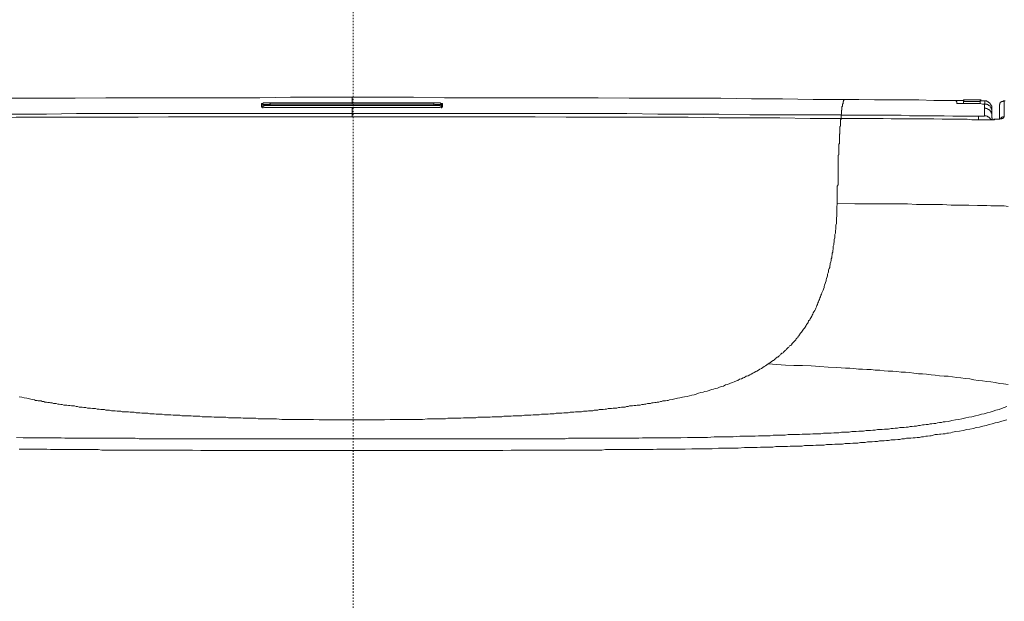
# Model space of a CAD drawing. Units: inches. Extents: x -773 to 2254, y -190 to 1543.
# Drawn here: x 1751 to 1983, y 795 to 931 of the extents above; entities that cross this region are included whole.
import ezdxf

# ---------------------------------------------------------------- set-up
doc = ezdxf.new("R2010")
doc.units = ezdxf.units.IN
doc.header["$MEASUREMENT"] = 0
doc.linetypes.add('AI-Linetype-1', pattern=[0.705556, 0.352778, -0.352778])
doc.layers.add('图层 1', color=7, linetype='Continuous')

msp = doc.modelspace()

# ---------------------------------------------------------------- linework, layer by layer
at = {"layer": '图层 1', "color": 7, "linetype": 'AI-Linetype-1', "lineweight": 5}
msp.add_lwpolyline([(1829.68, 387.45), (1829.68, 1093.65)], dxfattribs=at)
at = {"layer": '图层 1', "color": 7, "lineweight": 9}
for points in [[(1829.45, 913.09), (1822.23, 913.09), (1814.99, 913.09), (1807.76, 912.97), (1800.54, 912.97), (1793.31, 912.97), (1786.07, 912.97), (1778.87, 912.97), (1771.65, 912.97), (1764.41, 912.85), (1757.17, 912.85), (1749.95, 912.85), (1742.73, 912.85), (1735.49, 912.72), (1728.27, 912.72), (1721.04, 912.59), (1713.84, 912.59)], [(1829.45, 913.09), (1829.45, 912.97), (1829.45, 912.85), (1829.45, 912.72), (1829.45, 912.59), (1829.45, 912.48), (1829.45, 912.35), (1829.45, 912.25), (1829.45, 912.12), (1829.45, 911.98), (1829.45, 911.89), (1829.45, 911.76)], [(1944.94, 912.59), (1937.72, 912.59), (1930.47, 912.72), (1923.25, 912.72), (1916.03, 912.85), (1908.83, 912.85), (1901.69, 912.85), (1894.48, 912.85), (1887.24, 912.97), (1880.03, 912.97), (1872.81, 912.97), (1865.58, 912.97), (1858.34, 912.97), (1851.13, 912.97), (1843.9, 913.09), (1836.67, 913.09), (1829.45, 913.09)], [(1808.14, 911.63), (1808.26, 911.63), (1808.37, 911.63), (1808.5, 911.63), (1808.59, 911.63), (1808.59, 911.76), (1808.73, 911.76), (1808.86, 911.76), (1808.97, 911.76), (1809.09, 911.76), (1809.2, 911.76), (1809.35, 911.76), (1809.46, 911.76), (1809.58, 911.76), (1809.69, 911.76), (1809.83, 911.76), (1809.94, 911.76), (1810.03, 911.76), (1810.18, 911.76)], [(1808.5, 911.27), (1808.5, 911.4), (1808.37, 911.5), (1808.37, 911.63), (1808.26, 911.63), (1808.14, 911.63)], [(1808.14, 910.91), (1808.14, 911.05), (1808.14, 911.17), (1808.14, 911.27), (1808.14, 911.4), (1808.14, 911.5), (1808.14, 911.63)], [(1808.37, 910.8), (1808.26, 910.8), (1808.26, 910.91), (1808.14, 910.91)], [(1810.18, 910.68), (1810.03, 910.68), (1809.94, 910.68), (1809.83, 910.68), (1809.69, 910.68), (1809.58, 910.68), (1809.46, 910.68), (1809.35, 910.68), (1809.2, 910.68), (1809.09, 910.68), (1808.97, 910.68), (1808.86, 910.68), (1808.86, 910.8), (1808.73, 910.8), (1808.59, 910.8), (1808.5, 910.8), (1808.37, 910.8), (1808.26, 910.8), (1808.14, 910.8), (1808.14, 910.91)], [(1810.18, 910.68), (1810.03, 910.68), (1809.94, 910.68), (1809.83, 910.68), (1809.69, 910.68), (1809.58, 910.68), (1809.46, 910.68), (1809.35, 910.68), (1809.2, 910.68), (1809.09, 910.68), (1808.97, 910.68), (1808.86, 910.68), (1808.86, 910.8), (1808.73, 910.8), (1808.59, 910.8), (1808.5, 910.8), (1808.37, 910.8)], [(1810.18, 911.5), (1810.03, 911.5), (1810.03, 911.4), (1809.94, 911.4), (1809.83, 911.4), (1809.69, 911.4), (1809.58, 911.4), (1809.46, 911.4), (1809.35, 911.4), (1809.2, 911.4), (1809.09, 911.4), (1808.97, 911.4), (1808.86, 911.4), (1808.73, 911.4), (1808.59, 911.4), (1808.5, 911.4), (1808.5, 911.27)], [(1808.5, 911.27), (1808.5, 911.17), (1808.5, 911.05), (1808.5, 910.91), (1808.5, 910.8), (1808.5, 910.68), (1808.5, 910.55)], [(1810.18, 911.17), (1810.03, 911.17), (1809.94, 911.17), (1809.83, 911.17), (1809.69, 911.17), (1809.58, 911.17), (1809.46, 911.17), (1809.35, 911.17), (1809.2, 911.17), (1809.09, 911.17), (1808.97, 911.17), (1808.86, 911.17), (1808.73, 911.17), (1808.73, 911.05), (1808.59, 911.05), (1808.5, 911.05)], [(1810.18, 911.5), (1810.18, 911.76)], [(1810.18, 911.76), (1814.99, 911.76), (1819.8, 911.76), (1824.62, 911.76), (1829.45, 911.76)], [(1810.18, 911.5), (1810.18, 911.17)], [(1829.45, 911.5), (1824.62, 911.5), (1819.8, 911.5), (1814.99, 911.5), (1810.18, 911.5)], [(1810.18, 911.17), (1848.6, 911.17)], [(1829.45, 911.5), (1829.45, 911.76)], [(1829.45, 911.76), (1834.28, 911.76), (1838.96, 911.76), (1843.78, 911.76), (1848.6, 911.76)], [(1848.6, 911.5), (1843.78, 911.5), (1838.96, 911.5), (1834.28, 911.5), (1829.45, 911.5)], [(1848.6, 911.5), (1848.6, 911.76)], [(1848.6, 911.76), (1848.72, 911.76), (1848.85, 911.76), (1848.97, 911.76), (1849.05, 911.76), (1849.18, 911.76), (1849.31, 911.76), (1849.43, 911.76), (1849.54, 911.76), (1849.68, 911.76), (1849.78, 911.76), (1849.91, 911.76), (1850.05, 911.76), (1850.16, 911.76), (1850.29, 911.63), (1850.4, 911.63), (1850.52, 911.63), (1850.64, 911.63)], [(1848.6, 911.17), (1848.6, 911.5)], [(1850.4, 911.27), (1850.4, 911.4), (1850.29, 911.4), (1850.16, 911.4), (1850.05, 911.4), (1849.91, 911.4), (1849.78, 911.4), (1849.68, 911.4), (1849.54, 911.4), (1849.43, 911.4), (1849.31, 911.4), (1849.18, 911.4), (1849.05, 911.4), (1848.97, 911.4), (1848.85, 911.4), (1848.72, 911.5), (1848.6, 911.5)], [(1850.4, 911.05), (1850.29, 911.05), (1850.16, 911.05), (1850.16, 911.17), (1850.05, 911.17), (1849.91, 911.17), (1849.78, 911.17), (1849.68, 911.17), (1849.54, 911.17), (1849.43, 911.17), (1849.31, 911.17), (1849.18, 911.17), (1849.05, 911.17), (1848.97, 911.17), (1848.85, 911.17), (1848.72, 911.17), (1848.6, 911.17)], [(1850.64, 910.91), (1850.64, 910.8), (1850.52, 910.8), (1850.4, 910.8), (1850.29, 910.8), (1850.16, 910.8), (1850.05, 910.8), (1850.05, 910.68), (1849.91, 910.68), (1849.78, 910.68), (1849.68, 910.68), (1849.54, 910.68), (1849.43, 910.68), (1849.31, 910.68), (1849.18, 910.68), (1849.05, 910.68), (1848.97, 910.68), (1848.85, 910.68), (1848.72, 910.68), (1848.6, 910.68)], [(1850.52, 910.8), (1850.4, 910.8), (1850.29, 910.8), (1850.16, 910.8), (1850.05, 910.8), (1850.05, 910.68), (1849.91, 910.68), (1849.78, 910.68), (1849.68, 910.68), (1849.54, 910.68), (1849.43, 910.68), (1849.31, 910.68), (1849.18, 910.68), (1849.05, 910.68), (1848.97, 910.68), (1848.85, 910.68), (1848.72, 910.68), (1848.6, 910.68)], [(1850.64, 911.63), (1850.52, 911.63), (1850.52, 911.5), (1850.4, 911.5), (1850.4, 911.4), (1850.4, 911.27)], [(1850.4, 910.55), (1850.4, 910.68), (1850.4, 910.8), (1850.4, 910.91), (1850.4, 911.05), (1850.4, 911.17), (1850.4, 911.27)], [(1850.64, 910.91), (1850.64, 910.8), (1850.52, 910.8)], [(1850.64, 911.63), (1850.64, 911.5), (1850.64, 911.4), (1850.64, 911.27), (1850.64, 911.17), (1850.64, 911.05), (1850.64, 910.91)], [(1944.23, 908.99), (1944.33, 909.12), (1944.33, 909.25), (1944.33, 909.35), (1944.33, 909.48), (1944.33, 909.59), (1944.33, 909.7), (1944.33, 909.83), (1944.33, 909.97), (1944.33, 910.07), (1944.44, 910.07), (1944.44, 910.2), (1944.44, 910.31), (1944.44, 910.44), (1944.44, 910.55), (1944.44, 910.68), (1944.44, 910.8), (1944.44, 910.91), (1944.58, 910.91), (1944.58, 911.05), (1944.58, 911.17), (1944.58, 911.27), (1944.58, 911.4), (1944.58, 911.5), (1944.7, 911.63), (1944.7, 911.76), (1944.7, 911.89), (1944.7, 911.98), (1944.7, 912.12), (1944.82, 912.12), (1944.82, 912.25), (1944.82, 912.35), (1944.94, 912.48), (1944.94, 912.59)], [(1973.13, 912.35), (1971.3, 912.35), (1969.63, 912.35), (1967.81, 912.35), (1966.01, 912.35), (1962.51, 912.48), (1959.03, 912.48), (1955.53, 912.48), (1952.05, 912.48), (1948.42, 912.59), (1944.94, 912.59)], [(1972.99, 912.35), (1972.63, 912.35), (1972.16, 912.35), (1971.3, 912.35)], [(1971.3, 912.35), (1971.3, 912.25), (1971.3, 912.12), (1971.41, 912.12), (1971.41, 911.98), (1971.41, 911.89), (1971.41, 911.76), (1971.41, 911.63)], [(1971.41, 911.63), (1972.16, 911.63), (1972.63, 911.63), (1972.99, 911.63)], [(1972.99, 912.48), (1973.23, 912.48)], [(1972.99, 912.35), (1972.99, 912.48)], [(1972.99, 912.48), (1972.99, 912.35), (1972.99, 912.25), (1972.99, 912.12)], [(1976.87, 912.48), (1975.88, 912.48), (1974.95, 912.48), (1973.98, 912.48), (1972.99, 912.48)], [(1976.87, 912.48), (1972.99, 912.48)], [(1972.99, 912.12), (1972.99, 911.98), (1972.99, 911.89), (1972.99, 911.76), (1972.99, 911.63)], [(1972.99, 912.12), (1973.98, 912.12), (1974.95, 912.12), (1975.88, 912.12), (1976.87, 912.12)], [(1972.99, 911.63), (1973.51, 911.63), (1973.98, 911.63), (1974.44, 911.63), (1974.95, 911.63), (1975.41, 911.63), (1975.88, 911.63), (1976.39, 911.63), (1976.87, 911.63)], [(1976.87, 912.48), (1977.1, 912.48)], [(1976.87, 912.12), (1976.87, 912.25), (1976.87, 912.35), (1976.87, 912.48)], [(1976.87, 912.48), (1976.87, 912.35), (1976.87, 912.25)], [(1977.69, 912.25), (1976.87, 912.25)], [(1977.83, 912.25), (1976.87, 912.25)], [(1976.87, 911.63), (1976.87, 911.76), (1976.87, 911.89), (1976.87, 911.98), (1976.87, 912.12)], [(1976.87, 911.63), (1977.44, 911.5), (1977.91, 911.5)], [(1977.83, 912.25), (1977.69, 912.25)], [(1977.83, 912.25), (1977.69, 912.25)], [(1979.61, 910.55), (1979.61, 910.68), (1979.61, 910.8), (1979.61, 910.91), (1979.61, 911.05), (1979.51, 911.05), (1979.51, 911.17), (1979.51, 911.27), (1979.38, 911.27), (1979.38, 911.4), (1979.38, 911.5), (1979.25, 911.5), (1979.25, 911.63), (1979.14, 911.63), (1979.14, 911.76), (1978.99, 911.76), (1978.99, 911.89), (1978.89, 911.89), (1978.89, 911.98), (1978.79, 911.98), (1978.65, 911.98), (1978.65, 912.12), (1978.54, 912.12), (1978.45, 912.12), (1978.45, 912.25), (1978.29, 912.25), (1978.19, 912.25), (1978.03, 912.25), (1977.91, 912.25), (1977.83, 912.25)], [(1977.83, 912.25), (1978.03, 912.25)], [(1977.91, 911.5), (1977.91, 911.63), (1978.03, 911.63), (1978.03, 911.76), (1978.03, 911.89), (1978.03, 911.98), (1978.03, 912.12), (1978.03, 912.25), (1977.91, 912.25), (1977.83, 912.25)], [(1977.83, 912.25), (1977.91, 912.25), (1978.03, 912.25), (1978.19, 912.25), (1978.29, 912.25), (1978.45, 912.25), (1978.45, 912.12), (1978.54, 912.12), (1978.65, 912.12), (1978.65, 911.98), (1978.79, 911.98), (1978.89, 911.98), (1978.89, 911.89), (1978.99, 911.89), (1978.99, 911.76), (1979.14, 911.76), (1979.14, 911.63), (1979.25, 911.63), (1979.25, 911.5), (1979.38, 911.5), (1979.38, 911.4), (1979.38, 911.27), (1979.51, 911.27), (1979.51, 911.17), (1979.51, 911.05), (1979.61, 911.05), (1979.61, 910.91), (1979.61, 910.8), (1979.61, 910.68), (1979.61, 910.55), (1979.61, 910.44)], [(1977.91, 910.55), (1977.91, 910.68), (1977.91, 910.8), (1977.91, 910.91), (1977.91, 911.05), (1977.91, 911.17), (1977.91, 911.27), (1977.91, 911.4), (1977.91, 911.5)], [(1977.91, 911.5), (1978.03, 911.5), (1978.19, 911.5), (1978.29, 911.5), (1978.45, 911.5), (1978.54, 911.4), (1978.65, 911.4), (1978.79, 911.4), (1978.79, 911.27), (1978.89, 911.27), (1978.89, 911.17), (1978.99, 911.17), (1979.14, 911.05), (1979.25, 910.91), (1979.25, 910.8), (1979.38, 910.8), (1979.38, 910.68), (1979.51, 910.55), (1979.51, 910.44), (1979.51, 910.31), (1979.61, 910.31), (1979.61, 910.2), (1979.61, 910.07), (1979.61, 909.97), (1979.61, 909.83)], [(1982.5, 912.25), (1982.38, 912.25), (1982.26, 912.25), (1982.26, 912.12), (1982.14, 912.12), (1982.01, 912.12), (1981.9, 912.12), (1981.9, 911.98), (1981.77, 911.98), (1981.77, 911.89), (1981.67, 911.89), (1981.67, 911.76), (1981.54, 911.76), (1981.54, 911.63), (1981.54, 911.5), (1981.54, 911.4), (1981.43, 911.4), (1981.43, 911.27)], [(1981.43, 908.12), (1981.43, 908.26), (1981.43, 908.38), (1981.43, 908.5), (1981.43, 908.64), (1981.43, 908.75), (1981.43, 908.86), (1981.43, 908.99), (1981.43, 909.12), (1981.43, 909.25), (1981.43, 909.35), (1981.43, 909.48), (1981.43, 909.59), (1981.43, 909.7), (1981.43, 909.83), (1981.43, 909.97), (1981.43, 910.07), (1981.43, 910.2), (1981.43, 910.31), (1981.43, 910.44), (1981.43, 910.55), (1981.43, 910.68), (1981.43, 910.8), (1981.43, 910.91), (1981.43, 911.05), (1981.43, 911.17), (1981.43, 911.27)], [(1982.5, 912.25), (1982.5, 912.12), (1982.5, 911.98), (1982.5, 911.89), (1982.5, 911.76), (1982.5, 911.63), (1982.5, 911.5), (1982.5, 911.4), (1982.5, 911.27), (1982.5, 911.17), (1982.5, 911.05), (1982.5, 910.91), (1982.5, 910.8), (1982.5, 910.68), (1982.5, 910.55), (1982.5, 910.44), (1982.5, 910.31), (1982.5, 910.2), (1982.5, 910.07), (1982.5, 909.97), (1982.5, 909.83), (1982.5, 909.7), (1982.5, 909.59), (1982.5, 909.48), (1982.5, 909.35), (1982.5, 909.25), (1982.5, 909.12), (1982.5, 908.99), (1982.5, 908.86), (1982.5, 908.75), (1982.5, 908.64), (1982.5, 908.5)], [(1982.76, 912.25), (1982.5, 912.25)], [(1714.55, 908.99), (1721.77, 908.99), (1728.89, 908.99), (1736.12, 908.99), (1743.33, 909.12), (1750.45, 909.12), (1757.68, 909.12), (1764.78, 909.25), (1772, 909.25), (1779.24, 909.25), (1786.32, 909.25), (1793.54, 909.25), (1800.66, 909.25), (1807.89, 909.25), (1815.13, 909.25), (1822.23, 909.25), (1829.45, 909.25)], [(1829.45, 908.5), (1822.23, 908.5), (1815.13, 908.5), (1807.89, 908.5), (1800.66, 908.5), (1793.54, 908.5), (1786.32, 908.5), (1779.24, 908.38), (1772, 908.38), (1764.89, 908.38), (1757.68, 908.38), (1750.56, 908.38), (1743.33, 908.26), (1736.12, 908.26), (1729.01, 908.26), (1721.77, 908.12), (1714.67, 908.12)], [(1829.45, 910.68), (1824.62, 910.68), (1819.8, 910.68), (1814.99, 910.68), (1810.18, 910.68)], [(1848.6, 910.68), (1843.78, 910.68), (1838.96, 910.68), (1834.28, 910.68), (1829.45, 910.68)], [(1829.45, 910.68), (1829.45, 910.55), (1829.45, 910.44), (1829.45, 910.31), (1829.45, 910.2), (1829.45, 910.07), (1829.45, 909.97), (1829.45, 909.83), (1829.45, 909.7), (1829.45, 909.59), (1829.45, 909.48), (1829.45, 909.35), (1829.45, 909.25)], [(1829.45, 908.5), (1829.45, 909.25)], [(1829.45, 909.25), (1836.54, 909.25), (1843.78, 909.25), (1851.02, 909.25), (1858.12, 909.25), (1865.33, 909.25), (1872.43, 909.25), (1879.67, 909.25), (1886.88, 909.25), (1893.96, 909.25), (1901.2, 909.12), (1908.32, 909.12), (1915.55, 909.12), (1922.79, 908.99), (1929.87, 908.99), (1937.11, 908.99), (1944.23, 908.99)], [(1944.23, 908.12), (1937, 908.12), (1929.87, 908.26), (1922.67, 908.26), (1915.55, 908.26), (1908.32, 908.38), (1901.1, 908.38), (1893.96, 908.38), (1886.77, 908.38), (1879.67, 908.38), (1872.43, 908.5), (1865.33, 908.5), (1858.12, 908.5), (1850.88, 908.5), (1843.78, 908.5), (1836.54, 908.5), (1829.45, 908.5)], [(1944.23, 908.12), (1944.23, 908.26), (1944.23, 908.38), (1944.23, 908.5), (1944.23, 908.64), (1944.23, 908.75), (1944.23, 908.86), (1944.23, 908.99)], [(1944.23, 908.86), (1948.3, 908.86), (1950.35, 908.86), (1952.27, 908.86), (1954.33, 908.86), (1956.4, 908.86), (1958.32, 908.86), (1960.34, 908.75), (1962.39, 908.75), (1964.44, 908.75), (1966.36, 908.75), (1968.42, 908.75), (1970.47, 908.64), (1972.38, 908.64), (1973.51, 908.64), (1974.44, 908.64), (1975.41, 908.64), (1976.48, 908.64)], [(1982.5, 908.5), (1982.5, 908.38), (1982.38, 908.38), (1982.38, 908.26), (1982.26, 908.26), (1982.26, 908.12), (1982.14, 908.12), (1982.01, 908.12), (1982.01, 908.02), (1981.9, 908.02), (1981.77, 908.02), (1981.67, 908.02), (1981.54, 908.02), (1981.54, 907.91), (1981.43, 907.91), (1981.32, 907.91), (1981.17, 907.91), (1981.05, 907.91), (1980.94, 907.91), (1980.82, 907.91), (1980.71, 907.91), (1980.6, 907.91), (1980.45, 907.91), (1980.34, 907.91), (1980.23, 907.91), (1980.23, 907.77), (1980.09, 907.77), (1979.98, 907.77), (1979.87, 907.77), (1979.75, 907.77), (1979.61, 907.77), (1979.51, 907.77), (1979.38, 907.77), (1979.25, 907.77), (1979.14, 907.77), (1978.99, 907.77), (1978.89, 907.77), (1978.79, 907.77), (1978.65, 907.77), (1978.54, 907.77), (1978.45, 907.77), (1978.29, 907.77), (1978.03, 907.77), (1977.91, 907.77), (1977.69, 907.77), (1977.56, 907.77), (1977.44, 907.77), (1977.19, 907.77), (1977.1, 907.77), (1976.87, 907.77), (1976.75, 907.77), (1976.48, 907.77), (1976.39, 907.77), (1976.24, 907.77), (1975.88, 907.77)], [(1976.48, 908.64), (1976.61, 908.64), (1976.75, 908.64), (1976.87, 908.64), (1976.97, 908.64), (1977.1, 908.64), (1977.19, 908.64), (1977.32, 908.64), (1977.44, 908.64), (1977.56, 908.64), (1977.69, 908.64), (1977.83, 908.64), (1977.91, 908.75)], [(1976.48, 907.77), (1976.48, 907.91), (1976.48, 908.02), (1976.48, 908.12), (1976.48, 908.26), (1976.48, 908.38), (1976.48, 908.5), (1976.48, 908.64)], [(1977.91, 908.75), (1977.91, 908.86), (1977.91, 908.99), (1977.91, 909.12), (1977.91, 909.25), (1977.91, 909.35), (1977.91, 909.48), (1977.91, 909.59), (1977.91, 909.7), (1977.91, 909.83), (1977.91, 909.97), (1977.91, 910.07), (1977.91, 910.2), (1977.91, 910.31), (1977.91, 910.44), (1977.91, 910.55)], [(1977.91, 910.55), (1978.03, 910.55), (1978.19, 910.55), (1978.19, 910.44), (1978.29, 910.44), (1978.45, 910.44), (1978.54, 910.44), (1978.65, 910.31), (1978.79, 910.31), (1978.79, 910.2), (1978.89, 910.2), (1978.99, 910.2), (1978.99, 910.07), (1979.14, 910.07), (1979.14, 909.97), (1979.25, 909.97), (1979.25, 909.83), (1979.38, 909.83), (1979.38, 909.7), (1979.38, 909.59), (1979.51, 909.59), (1979.51, 909.48), (1979.51, 909.35), (1979.61, 909.35), (1979.61, 909.25), (1979.61, 909.12), (1979.61, 908.99), (1979.61, 908.86), (1979.61, 908.75)], [(1979.51, 907.77), (1979.51, 907.91), (1979.38, 907.91), (1979.38, 908.02), (1979.25, 908.02), (1979.25, 908.12), (1979.14, 908.12), (1979.14, 908.26), (1978.99, 908.26), (1978.99, 908.38), (1978.89, 908.38), (1978.89, 908.5), (1978.79, 908.5), (1978.65, 908.5), (1978.65, 908.64), (1978.54, 908.64), (1978.45, 908.64), (1978.29, 908.75), (1978.19, 908.75), (1978.03, 908.75), (1977.91, 908.75)], [(1979.61, 910.44), (1979.61, 910.31), (1979.61, 910.2), (1979.61, 910.07), (1979.61, 909.97), (1979.61, 909.83)], [(1979.61, 909.83), (1979.61, 909.7), (1979.61, 909.59), (1979.61, 909.48), (1979.61, 909.35), (1979.61, 909.25), (1979.61, 909.12), (1979.61, 908.99), (1979.61, 908.86), (1979.61, 908.75)], [(1979.61, 908.75), (1979.61, 908.64), (1979.61, 908.5), (1979.61, 908.38), (1979.61, 908.26), (1979.75, 908.26), (1979.75, 908.12), (1979.75, 908.02), (1979.75, 907.91)], [(1981.77, 908.12), (1981.77, 908.26), (1981.9, 908.26), (1981.9, 908.38), (1982.01, 908.38), (1982.14, 908.38), (1982.14, 908.5), (1982.26, 908.5), (1982.38, 908.5), (1982.5, 908.5)], [(1944.23, 908.12), (1944.23, 908.02), (1944.23, 907.91), (1944.11, 907.77), (1944.11, 907.64), (1944.11, 907.54), (1944.11, 907.4), (1944.11, 907.29), (1944.11, 907.17), (1944.11, 907.06), (1944.11, 906.93), (1944.11, 906.81), (1944.11, 906.7), (1944.11, 906.58), (1944.11, 906.46), (1944.11, 906.33), (1943.98, 906.2), (1943.98, 906.11), (1943.98, 905.95), (1943.98, 905.86), (1943.98, 905.74), (1943.98, 905.62), (1943.98, 905.49), (1943.98, 905.38), (1943.98, 905.25), (1943.98, 905.14), (1943.98, 905.01), (1943.98, 904.89), (1943.98, 904.77), (1943.98, 904.63), (1943.98, 904.53), (1943.84, 904.4), (1943.84, 904.19), (1943.84, 904.05), (1943.84, 903.92), (1943.84, 903.8), (1943.84, 903.69), (1943.84, 903.56), (1943.84, 903.45), (1943.84, 903.33), (1943.84, 903.06), (1943.84, 902.97), (1943.84, 902.84), (1943.84, 902.72), (1943.84, 902.62), (1943.84, 902.46), (1943.84, 902.24), (1943.72, 902.09), (1943.72, 902.02), (1943.72, 901.88), (1943.72, 901.63), (1943.72, 901.51), (1943.72, 901.42), (1943.72, 901.26), (1943.72, 901.02), (1943.72, 900.92), (1943.72, 900.8), (1943.72, 900.56), (1943.72, 900.41), (1943.72, 900.33), (1943.72, 900.06), (1943.72, 899.96), (1943.72, 899.85), (1943.72, 899.59), (1943.59, 899.48), (1943.59, 899.34), (1943.59, 899.12), (1943.59, 898.96), (1943.59, 898.87), (1943.59, 898.61), (1943.59, 898.51), (1943.59, 898.25), (1943.59, 898.14), (1943.59, 897.88), (1943.59, 897.78), (1943.59, 897.66), (1943.59, 897.4), (1943.59, 897.3), (1943.59, 897.05), (1943.59, 896.94), (1943.59, 896.69), (1943.59, 896.57), (1943.59, 896.32), (1943.52, 896.21), (1943.52, 895.98), (1943.52, 895.83), (1943.52, 895.62), (1943.52, 895.49), (1943.52, 895.25), (1943.52, 895.14), (1943.52, 894.87), (1943.52, 894.78), (1943.52, 894.53), (1943.52, 894.42), (1943.52, 894.18), (1943.52, 894.04), (1943.52, 893.82), (1943.52, 893.56), (1943.52, 893.45), (1943.52, 893.19), (1943.52, 893.1), (1943.52, 892.82), (1943.52, 892.6), (1943.52, 892.48), (1943.36, 892.24), (1943.36, 892.14), (1943.36, 891.89), (1943.36, 891.64), (1943.36, 891.52), (1943.36, 891.28), (1943.36, 891.15), (1943.36, 890.92), (1943.36, 890.56), (1943.36, 890.08), (1943.36, 889.73), (1943.36, 889.34), (1943.36, 888.84), (1943.36, 888.13)], [(1944.23, 908.12), (1944.44, 908.12)], [(1975.88, 907.77), (1974.95, 907.77), (1973.83, 907.91), (1972.89, 907.91), (1971.91, 907.91), (1969.86, 907.91), (1967.95, 907.91), (1966.01, 908.02), (1963.98, 908.02), (1962.04, 908.02), (1959.96, 908.02), (1958.07, 908.02), (1956.01, 908.02), (1954.09, 908.12), (1952.17, 908.12), (1950.13, 908.12), (1948.2, 908.12), (1944.23, 908.12)], [(1944.23, 908.12), (1944.44, 908.12)], [(1981.77, 908.02), (1981.67, 908.02), (1981.54, 908.02), (1981.43, 908.02), (1981.32, 908.02), (1981.32, 907.91), (1981.17, 907.91), (1981.05, 907.91), (1980.94, 907.91), (1980.82, 907.91), (1980.71, 907.91), (1980.6, 907.91), (1980.45, 907.91), (1980.34, 907.91), (1980.23, 907.91), (1980.09, 907.91), (1980.09, 907.77), (1979.98, 907.77), (1979.87, 907.77), (1979.75, 907.77), (1979.61, 907.77), (1979.51, 907.77), (1979.38, 907.77), (1979.25, 907.77), (1979.14, 907.77), (1978.99, 907.77), (1978.89, 907.77), (1978.79, 907.77), (1978.65, 907.77), (1978.54, 907.77), (1978.45, 907.77), (1978.29, 907.77), (1978.19, 907.77), (1978.03, 907.77), (1977.91, 907.77), (1977.83, 907.77), (1977.69, 907.77), (1977.56, 907.77), (1977.44, 907.77), (1977.32, 907.77), (1977.19, 907.77), (1977.1, 907.77), (1976.87, 907.77), (1976.61, 907.77), (1976.39, 907.77), (1976.24, 907.77), (1976.11, 907.77), (1975.99, 907.77), (1975.88, 907.77)], [(1981.54, 907.91), (1981.54, 908.02), (1981.67, 908.02), (1981.67, 908.12), (1981.77, 908.12)], [(1981.77, 908.12), (1981.77, 908.02), (1981.67, 908.02)], [(1943.24, 887.55), (1943.36, 887.78), (1943.36, 888.13)], [(1943.36, 888.13), (1947.46, 888.04), (1951.55, 888.04), (1953.61, 888.04), (1955.65, 888.04), (1957.71, 888.04), (1959.84, 888.04), (1961.92, 887.91), (1963.98, 887.91), (1966.01, 887.91), (1968.07, 887.91), (1970.11, 887.78), (1972.16, 887.78), (1974.22, 887.78), (1976.24, 887.65), (1978.45, 887.65), (1979.38, 887.55), (1980.45, 887.55), (1981.43, 887.55), (1982.5, 887.55), (1983.45, 887.42)], [(1927.13, 850.43), (1927.48, 850.68), (1927.71, 850.79), (1927.92, 851.04), (1928.33, 851.29), (1928.44, 851.29), (1928.56, 851.4), (1928.69, 851.53), (1928.81, 851.61), (1928.91, 851.75), (1929.04, 851.9), (1929.27, 852.02), (1929.4, 852.02), (1929.51, 852.15), (1929.63, 852.25), (1929.77, 852.35), (1929.87, 852.49), (1930.01, 852.61), (1930.13, 852.73), (1930.26, 852.86), (1930.36, 852.98), (1930.47, 852.98), (1930.61, 853.08), (1930.72, 853.22), (1930.86, 853.34), (1930.96, 853.45), (1931.09, 853.58), (1931.22, 853.7), (1931.32, 853.79), (1931.44, 853.95), (1931.56, 854.07), (1931.68, 854.16), (1931.8, 854.29), (1931.94, 854.41), (1932.03, 854.54), (1932.16, 854.67), (1932.28, 854.76), (1932.39, 854.76), (1932.54, 854.88), (1932.65, 855.01), (1932.65, 855.14), (1932.78, 855.27), (1932.89, 855.39), (1933.02, 855.49), (1933.14, 855.63), (1933.25, 855.75), (1933.37, 855.89), (1933.47, 855.98), (1933.61, 856.09), (1933.61, 856.21), (1933.73, 856.35), (1933.85, 856.46), (1933.99, 856.59), (1934.1, 856.71), (1934.2, 856.84), (1934.2, 856.93), (1934.34, 857.07), (1934.45, 857.31), (1934.57, 857.43), (1934.71, 857.66), (1934.94, 857.92), (1935.08, 858.13), (1935.29, 858.37), (1935.41, 858.62), (1935.66, 858.85), (1935.8, 859.11), (1936.04, 859.5), (1936.15, 859.72), (1936.38, 859.95), (1936.52, 860.19), (1936.62, 860.55), (1936.88, 860.78), (1937, 861.03), (1937.11, 861.29), (1937.34, 861.66), (1937.48, 861.89), (1937.58, 862.12), (1937.72, 862.47), (1937.84, 862.72), (1938.07, 862.96), (1938.2, 863.32), (1938.33, 863.57), (1938.44, 863.83), (1938.57, 864.17), (1938.68, 864.41), (1938.78, 864.77), (1938.92, 865.03), (1939.04, 865.38), (1939.14, 865.62), (1939.26, 865.99), (1939.39, 866.22), (1939.51, 866.57), (1939.66, 866.82), (1939.76, 867.17), (1939.88, 867.43), (1940.02, 867.76), (1940.13, 868.04), (1940.26, 868.39), (1940.26, 868.63), (1940.38, 868.98), (1940.48, 869.35), (1940.61, 869.59), (1940.72, 869.93), (1940.72, 870.18), (1940.83, 870.55), (1940.96, 870.93), (1941.09, 871.15), (1941.09, 871.53), (1941.19, 871.87), (1941.32, 872.12), (1941.32, 872.49), (1941.45, 872.83), (1941.58, 873.11), (1941.58, 873.43), (1941.67, 873.79), (1941.67, 874.04), (1941.81, 874.41), (1941.92, 874.75), (1941.92, 875.15), (1942.05, 875.37), (1942.05, 875.71), (1942.15, 876.12), (1942.15, 876.46), (1942.28, 876.71), (1942.28, 877.06), (1942.4, 877.42), (1942.4, 877.79), (1942.4, 878.13), (1942.53, 878.39), (1942.53, 878.75), (1942.64, 879.1), (1942.64, 879.45), (1942.64, 879.71), (1942.77, 880.04), (1942.77, 880.43), (1942.77, 880.82), (1942.9, 881.16), (1942.9, 881.39), (1942.9, 881.77), (1943.01, 882.12), (1943.01, 882.5), (1943.01, 882.85), (1943.01, 883.07), (1943.14, 883.44), (1943.14, 883.81), (1943.14, 884.16), (1943.14, 884.51), (1943.14, 884.77), (1943.24, 885.12), (1943.24, 885.51), (1943.24, 885.86), (1943.24, 886.21), (1943.24, 886.45), (1943.24, 886.83), (1943.24, 887.55)], [(1927.13, 850.43), (1926.5, 849.97), (1926.16, 849.83), (1925.9, 849.57), (1925.55, 849.36), (1925.2, 849.2), (1924.84, 849.01), (1924.46, 848.73), (1924.25, 848.64), (1923.85, 848.4), (1923.51, 848.26), (1923.14, 848.03), (1922.79, 847.9), (1922.42, 847.67), (1921.93, 847.56), (1921.55, 847.29), (1921.22, 847.18), (1920.84, 846.96), (1920.36, 846.83), (1920, 846.58), (1919.66, 846.48), (1919.18, 846.23), (1918.79, 846.11), (1918.32, 845.96), (1917.97, 845.75), (1917.47, 845.63), (1917.13, 845.52), (1916.63, 845.26), (1916.14, 845.13), (1915.67, 845.01), (1915.2, 844.78), (1914.71, 844.66), (1914.33, 844.54), (1913.86, 844.42), (1913.29, 844.17), (1912.78, 844.05), (1912.29, 843.95), (1911.83, 843.8), (1911.33, 843.7), (1910.75, 843.57), (1910.25, 843.34), (1909.78, 843.2), (1909.18, 843.09), (1908.68, 842.96), (1908.1, 842.83), (1907.51, 842.73), (1907, 842.61), (1906.4, 842.49), (1905.81, 842.37), (1905.2, 842.24), (1904.58, 842.11), (1903.99, 842.03), (1903.64, 841.86), (1903.39, 841.86), (1903.03, 841.77), (1902.75, 841.77), (1902.42, 841.77), (1902.06, 841.61), (1901.82, 841.61), (1901.46, 841.5), (1901.1, 841.5), (1900.86, 841.39), (1900.49, 841.39), (1900.15, 841.28), (1899.78, 841.28), (1899.54, 841.17), (1899.18, 841.17), (1898.81, 841.17), (1898.44, 841.02), (1898.1, 841.02), (1897.85, 840.9), (1897.49, 840.9), (1897.1, 840.79), (1896.73, 840.79), (1896.4, 840.79), (1896.02, 840.68), (1895.67, 840.68), (1895.3, 840.57), (1894.95, 840.57), (1894.59, 840.57), (1894.23, 840.45), (1893.84, 840.45), (1893.52, 840.32), (1893.05, 840.32), (1892.67, 840.32), (1892.31, 840.19), (1891.95, 840.19), (1891.58, 840.07), (1891.22, 840.07), (1890.73, 840.07), (1890.38, 839.95), (1890.02, 839.95), (1889.54, 839.95), (1889.17, 839.83), (1888.83, 839.83), (1888.35, 839.73), (1887.95, 839.73), (1887.48, 839.73), (1887.15, 839.59), (1886.77, 839.59), (1886.26, 839.59), (1885.93, 839.45), (1885.44, 839.45), (1884.94, 839.45), (1884.61, 839.36), (1884.1, 839.36), (1883.75, 839.36), (1883.3, 839.23), (1882.81, 839.23), (1882.43, 839.23), (1881.93, 839.23), (1881.48, 839.11), (1880.99, 839.11), (1880.63, 839.11), (1880.15, 838.96), (1879.67, 838.96), (1879.19, 838.96), (1878.71, 838.87), (1878.21, 838.87), (1877.72, 838.87), (1877.37, 838.87), (1876.9, 838.76), (1876.43, 838.76), (1875.92, 838.76), (1875.45, 838.63), (1874.84, 838.63), (1874.36, 838.63), (1873.89, 838.63), (1873.39, 838.51), (1872.93, 838.51), (1872.43, 838.51), (1871.95, 838.51), (1871.37, 838.39), (1870.87, 838.39), (1870.39, 838.39), (1869.92, 838.39), (1869.3, 838.27), (1868.81, 838.27), (1868.34, 838.27), (1867.74, 838.27), (1867.25, 838.27), (1866.77, 838.15), (1866.18, 838.15), (1865.69, 838.15), (1865.1, 838.15), (1864.59, 838.02), (1864.02, 838.02), (1863.53, 838.02), (1862.9, 838.02), (1862.34, 838.02), (1861.85, 837.93), (1861.26, 837.93), (1860.64, 837.93), (1860.14, 837.93), (1859.54, 837.93), (1858.95, 837.93), (1858.46, 837.78), (1857.86, 837.78), (1857.25, 837.78), (1856.65, 837.78), (1856.07, 837.78), (1855.57, 837.78), (1854.98, 837.68), (1854.39, 837.68), (1853.76, 837.68), (1853.16, 837.68), (1852.57, 837.68), (1851.96, 837.68), (1851.35, 837.54), (1850.78, 837.54), (1850.16, 837.54), (1849.54, 837.54), (1848.97, 837.54), (1848.34, 837.54), (1847.15, 837.54), (1845.95, 837.42), (1844.62, 837.42), (1843.42, 837.42), (1842.1, 837.42), (1840.89, 837.42), (1839.67, 837.42), (1838.35, 837.42), (1837.04, 837.31), (1835.83, 837.31), (1834.5, 837.31), (1833.31, 837.31), (1831.98, 837.31), (1829.45, 837.31)], [(1927.13, 850.43), (1931.22, 850.19), (1933.14, 850.1), (1935.17, 850.1), (1937.25, 849.97), (1939.26, 849.83), (1941.19, 849.72), (1943.24, 849.57), (1945.28, 849.47), (1946.28, 849.47), (1947.2, 849.36), (1948.3, 849.2), (1949.29, 849.2), (1950.25, 849.1), (1951.29, 849.1), (1952.27, 849.01), (1953.37, 849.01), (1954.33, 848.86), (1955.31, 848.73), (1956.4, 848.73), (1957.34, 848.64), (1958.32, 848.5), (1959.39, 848.5), (1960.34, 848.4), (1961.3, 848.26), (1962.39, 848.14), (1963.36, 848.14), (1964.32, 848.03), (1965.41, 847.9), (1966.36, 847.8), (1967.32, 847.67), (1968.42, 847.56), (1969.38, 847.56), (1970.37, 847.42), (1971.41, 847.29), (1972.38, 847.18), (1973.34, 847.05), (1974.44, 846.96), (1975.41, 846.68), (1976.39, 846.58), (1977.44, 846.48), (1978.45, 846.34), (1979.38, 846.23), (1980.45, 846.11), (1981.43, 845.87), (1982.38, 845.75), (1983.45, 845.63)], [(1751.27, 842.73), (1751.89, 842.61), (1752.49, 842.49), (1753.1, 842.37), (1753.7, 842.24), (1754.31, 842.11), (1754.9, 842.03), (1755.15, 841.86), (1755.5, 841.86), (1755.73, 841.77), (1756.09, 841.77), (1756.45, 841.77), (1756.7, 841.61), (1757.05, 841.61), (1757.29, 841.5), (1757.68, 841.5), (1758.03, 841.39), (1758.42, 841.39), (1758.64, 841.28), (1759.01, 841.28), (1759.37, 841.17), (1759.72, 841.17), (1759.96, 841.17), (1760.33, 841.02), (1760.68, 841.02), (1761.04, 840.9), (1761.4, 840.9), (1761.76, 840.79), (1762.11, 840.79), (1762.48, 840.79), (1762.85, 840.68), (1763.2, 840.68), (1763.55, 840.57), (1763.94, 840.57), (1764.28, 840.57), (1764.66, 840.45), (1765.01, 840.45), (1765.37, 840.32), (1765.73, 840.32), (1766.11, 840.32), (1766.48, 840.19), (1766.94, 840.19), (1767.29, 840.07), (1767.65, 840.07), (1768.04, 840.07), (1768.52, 839.95), (1768.88, 839.95), (1769.24, 839.95), (1769.59, 839.83), (1770.07, 839.83), (1770.42, 839.73), (1770.91, 839.73), (1771.29, 839.73), (1771.65, 839.59), (1772.13, 839.59), (1772.48, 839.59), (1772.94, 839.45), (1773.34, 839.45), (1773.82, 839.45), (1774.3, 839.36), (1774.64, 839.36), (1775.14, 839.36), (1775.5, 839.23), (1775.99, 839.23), (1776.44, 839.23), (1776.94, 839.23), (1777.32, 839.11), (1777.78, 839.11), (1778.25, 839.11), (1778.76, 838.96), (1779.11, 838.96), (1779.58, 838.96), (1780.08, 838.87), (1780.55, 838.87), (1781.01, 838.87), (1781.52, 838.87), (1781.97, 838.76), (1782.46, 838.76), (1782.96, 838.76), (1783.44, 838.63), (1783.91, 838.63), (1784.4, 838.63), (1784.89, 838.63), (1785.37, 838.51), (1785.86, 838.51), (1786.48, 838.51), (1786.93, 838.51), (1787.42, 838.39), (1787.9, 838.39), (1788.49, 838.39), (1788.99, 838.39), (1789.46, 838.27), (1789.94, 838.27), (1790.55, 838.27), (1791.03, 838.27), (1791.63, 838.27), (1792.12, 838.15), (1792.57, 838.15), (1793.2, 838.15), (1793.68, 838.15), (1794.26, 838.02), (1794.77, 838.02), (1795.36, 838.02), (1795.98, 838.02), (1796.47, 838.02), (1797.03, 837.93), (1797.53, 837.93), (1798.14, 837.93), (1798.74, 837.93), (1799.21, 837.93), (1799.78, 837.93), (1800.44, 837.78), (1801.04, 837.78), (1801.49, 837.78), (1802.11, 837.78), (1802.7, 837.78), (1803.3, 837.78), (1803.91, 837.68), (1804.52, 837.68), (1805.13, 837.68), (1805.59, 837.68), (1806.22, 837.68), (1806.82, 837.68), (1807.41, 837.54), (1808.02, 837.54), (1808.59, 837.54), (1809.2, 837.54), (1809.83, 837.54), (1810.54, 837.54), (1811.73, 837.54), (1812.96, 837.42), (1814.16, 837.42), (1815.48, 837.42), (1816.66, 837.42), (1817.89, 837.42), (1819.2, 837.42), (1820.39, 837.42), (1821.74, 837.31), (1823.08, 837.31), (1824.26, 837.31), (1825.62, 837.31), (1826.8, 837.31), (1829.45, 837.31)], [(1829.45, 832.84), (1831.37, 832.84), (1833.42, 832.84), (1835.36, 832.84), (1837.39, 832.84), (1839.31, 832.84), (1841.26, 832.84), (1843.19, 832.84), (1845.21, 832.84), (1847.15, 832.84), (1849.05, 832.84), (1851.02, 832.84), (1852.92, 832.84), (1854.85, 832.84), (1856.78, 832.84), (1858.67, 832.84), (1860.64, 832.84), (1862.56, 832.84), (1864.36, 832.84), (1866.29, 832.84), (1868.21, 832.84), (1870.14, 832.84), (1871.95, 832.84), (1872.93, 832.84), (1873.89, 832.84), (1874.72, 832.84), (1875.68, 832.84), (1876.66, 832.84), (1877.49, 832.84), (1878.44, 832.84), (1879.45, 832.84), (1880.25, 832.97), (1881.24, 832.97), (1882.07, 832.97), (1882.93, 832.97), (1883.88, 832.97), (1884.72, 832.97), (1885.68, 832.97), (1886.52, 832.97), (1887.36, 832.97), (1888.23, 832.97), (1889.17, 832.97), (1890.02, 832.97), (1890.85, 832.97), (1891.7, 832.97), (1892.54, 832.97), (1893.41, 832.97), (1894.23, 832.97), (1895.06, 832.97), (1895.94, 832.97), (1896.73, 832.97), (1897.61, 833.08), (1898.44, 833.08), (1899.28, 833.08), (1900.15, 833.08), (1901.69, 833.08), (1903.39, 833.08), (1904.95, 833.08), (1906.63, 833.08), (1908.22, 833.2), (1909.78, 833.2), (1911.33, 833.2), (1912.89, 833.2), (1914.45, 833.35), (1915.88, 833.35), (1917.47, 833.35), (1918.92, 833.35), (1920.49, 833.45), (1921.22, 833.45), (1921.93, 833.45), (1922.67, 833.45), (1923.4, 833.45), (1924.09, 833.45), (1924.84, 833.58), (1925.55, 833.58), (1926.26, 833.58), (1927.01, 833.58), (1927.58, 833.58), (1928.33, 833.7), (1929.04, 833.7), (1929.77, 833.7), (1930.36, 833.7), (1931.09, 833.7), (1931.8, 833.84), (1932.39, 833.84), (1933.14, 833.84), (1933.73, 833.84), (1934.45, 833.84), (1935.08, 833.92), (1935.66, 833.92), (1936.38, 833.92), (1937, 833.92), (1937.58, 834.06), (1938.33, 834.06), (1938.92, 834.06), (1939.51, 834.06), (1940.13, 834.18), (1940.72, 834.18), (1941.32, 834.18), (1941.92, 834.18), (1942.53, 834.29), (1943.14, 834.29), (1943.72, 834.29), (1944.33, 834.43), (1944.94, 834.43), (1945.54, 834.43), (1946.15, 834.43), (1946.74, 834.55), (1947.2, 834.55), (1947.82, 834.55), (1948.42, 834.67), (1948.92, 834.67), (1949.52, 834.67), (1950.13, 834.81), (1950.6, 834.81), (1951.18, 834.81), (1951.69, 834.89), (1952.27, 834.89), (1952.76, 835.02), (1953.37, 835.02), (1953.87, 835.02), (1954.45, 835.14), (1954.94, 835.14), (1955.4, 835.14), (1956.01, 835.25), (1956.49, 835.25), (1956.96, 835.39), (1957.47, 835.39), (1958.07, 835.51), (1958.53, 835.51), (1959.03, 835.51), (1959.54, 835.62), (1959.96, 835.62), (1960.47, 835.75), (1960.96, 835.75), (1961.42, 835.86), (1961.92, 835.86), (1962.39, 835.99), (1962.84, 835.99), (1963.36, 836.1), (1963.72, 836.1), (1964.19, 836.24), (1964.7, 836.24), (1965.16, 836.34), (1965.54, 836.34), (1966.01, 836.46), (1966.52, 836.46), (1966.87, 836.59), (1967.32, 836.72), (1967.81, 836.72), (1968.19, 836.81), (1968.65, 836.81), (1969.49, 836.94), (1970.22, 837.18), (1971.09, 837.31), (1971.91, 837.42), (1972.63, 837.54), (1973.51, 837.78), (1974.22, 837.93), (1974.95, 838.02), (1975.77, 838.27), (1976.48, 838.39), (1977.19, 838.63), (1977.83, 838.76), (1978.54, 838.96), (1979.25, 839.11), (1979.98, 839.36), (1980.6, 839.59), (1981.32, 839.73), (1981.9, 839.95), (1982.5, 840.19), (1983.12, 840.45)], [(1983.12, 837.31), (1982.5, 837.18), (1981.77, 836.94), (1981.05, 836.72), (1980.45, 836.59), (1979.75, 836.34), (1978.99, 836.24), (1978.29, 835.99), (1977.56, 835.86), (1976.75, 835.62), (1975.99, 835.51), (1975.3, 835.25), (1974.44, 835.14), (1973.73, 835.02), (1972.89, 834.81), (1972.04, 834.67), (1971.2, 834.55), (1970.37, 834.43), (1969.99, 834.29), (1969.49, 834.18), (1969.04, 834.18), (1968.65, 834.06), (1968.19, 834.06), (1967.69, 833.92), (1967.32, 833.92), (1966.87, 833.84), (1966.36, 833.84), (1965.89, 833.7), (1965.41, 833.58), (1965.06, 833.58), (1964.57, 833.45), (1964.11, 833.45), (1963.58, 833.35), (1963.13, 833.35), (1962.64, 833.2), (1962.14, 833.2), (1961.67, 833.08), (1961.2, 833.08), (1960.58, 832.97), (1960.11, 832.97), (1959.63, 832.97), (1959.15, 832.84), (1958.53, 832.84), (1958.07, 832.72), (1957.58, 832.72), (1956.96, 832.59), (1956.49, 832.59), (1956.01, 832.59), (1955.4, 832.48), (1954.94, 832.48), (1954.33, 832.37), (1953.87, 832.37), (1953.24, 832.37), (1952.76, 832.23), (1952.17, 832.23), (1951.55, 832.13), (1951.06, 832.13), (1950.47, 832.13), (1949.88, 831.99), (1949.29, 831.99), (1948.8, 831.99), (1948.2, 831.87), (1947.59, 831.87), (1946.98, 831.87), (1946.4, 831.75), (1945.79, 831.75), (1945.17, 831.75), (1944.58, 831.63), (1943.98, 831.63), (1943.36, 831.63), (1942.77, 831.63), (1942.15, 831.52), (1941.58, 831.52), (1940.83, 831.52), (1940.26, 831.39), (1939.66, 831.39), (1939.04, 831.39), (1938.33, 831.39), (1937.72, 831.27), (1937, 831.27), (1936.38, 831.27), (1935.66, 831.27), (1935.08, 831.15), (1934.34, 831.15), (1933.73, 831.15), (1933.02, 831.15), (1932.28, 831.15), (1931.68, 831.03), (1930.96, 831.03), (1930.26, 831.03), (1929.51, 831.03), (1928.91, 831.03), (1928.19, 830.92), (1927.48, 830.92), (1926.77, 830.92), (1926.01, 830.92), (1925.3, 830.92), (1924.57, 830.79), (1923.85, 830.79), (1923.14, 830.79), (1922.29, 830.79), (1921.55, 830.79), (1920.1, 830.67), (1918.57, 830.67), (1917.01, 830.67), (1915.44, 830.67), (1913.99, 830.53), (1912.29, 830.53), (1910.75, 830.53), (1909.18, 830.53), (1907.61, 830.44), (1905.92, 830.44), (1904.38, 830.44), (1902.64, 830.44), (1900.98, 830.44), (1900.15, 830.31), (1899.28, 830.31), (1898.44, 830.31), (1897.61, 830.31), (1896.73, 830.31), (1895.94, 830.31), (1895.06, 830.31), (1894.23, 830.31), (1893.41, 830.31), (1892.54, 830.31), (1891.58, 830.31), (1890.73, 830.31), (1889.92, 830.31), (1888.95, 830.31), (1888.07, 830.2), (1887.24, 830.2), (1886.26, 830.2), (1885.44, 830.2), (1884.47, 830.2), (1883.63, 830.2), (1882.68, 830.2), (1881.84, 830.2), (1880.87, 830.2), (1880.03, 830.2), (1879.04, 830.2), (1878.1, 830.2), (1877.25, 830.2), (1876.28, 830.2), (1875.35, 830.2), (1874.36, 830.2), (1873.39, 830.2), (1872.56, 830.2), (1870.64, 830.2), (1868.68, 830.2), (1866.77, 830.2), (1864.85, 830.08), (1862.9, 830.08), (1861.01, 830.08), (1859.07, 830.08), (1857.13, 830.08), (1855.24, 830.08), (1853.31, 830.08), (1851.22, 830.08), (1849.31, 830.08), (1847.39, 830.08), (1845.33, 830.08), (1843.42, 830.08), (1841.35, 830.08), (1839.42, 830.08), (1837.39, 830.08), (1835.47, 830.08), (1833.42, 830.08), (1831.37, 830.08), (1829.45, 830.08)], [(1750.69, 833.2), (1752.26, 833.08), (1753.82, 833.08), (1755.38, 833.08), (1757.05, 833.08), (1758.76, 833.08), (1759.47, 833.08), (1760.33, 833.08), (1761.15, 833.08), (1762.01, 832.97), (1762.85, 832.97), (1763.68, 832.97), (1764.52, 832.97), (1765.37, 832.97), (1766.2, 832.97), (1767.08, 832.97), (1768.04, 832.97), (1768.88, 832.97), (1769.71, 832.97), (1770.55, 832.97), (1771.4, 832.97), (1772.36, 832.97), (1773.21, 832.97), (1774.06, 832.97), (1774.99, 832.97), (1775.84, 832.97), (1776.7, 832.97), (1777.68, 832.97), (1778.5, 832.97), (1779.45, 832.84), (1780.46, 832.84), (1781.27, 832.84), (1782.21, 832.84), (1783.09, 832.84), (1784.05, 832.84), (1785.01, 832.84), (1785.86, 832.84), (1786.82, 832.84), (1788.74, 832.84), (1790.67, 832.84), (1792.46, 832.84), (1794.4, 832.84), (1796.34, 832.84), (1798.25, 832.84), (1800.19, 832.84), (1801.98, 832.84), (1803.91, 832.84), (1805.83, 832.84), (1807.76, 832.84), (1809.83, 832.84), (1811.73, 832.84), (1813.68, 832.84), (1815.6, 832.84), (1817.52, 832.84), (1819.57, 832.84), (1821.49, 832.84), (1823.43, 832.84), (1825.47, 832.84), (1827.4, 832.84), (1829.45, 832.84)], [(1829.45, 830.08), (1827.4, 830.08), (1825.37, 830.08), (1823.43, 830.08), (1821.37, 830.08), (1819.44, 830.08), (1817.39, 830.08), (1815.48, 830.08), (1813.45, 830.08), (1811.49, 830.08), (1809.58, 830.08), (1807.52, 830.08), (1805.59, 830.08), (1803.65, 830.08), (1801.75, 830.08), (1799.71, 830.08), (1797.78, 830.08), (1795.86, 830.08), (1793.92, 830.08), (1791.99, 830.2), (1790.19, 830.2), (1788.24, 830.2), (1786.32, 830.2), (1785.37, 830.2), (1784.4, 830.2), (1783.44, 830.2), (1782.6, 830.2), (1781.63, 830.2), (1780.65, 830.2), (1779.71, 830.2), (1778.87, 830.2), (1777.9, 830.2), (1777.07, 830.2), (1776.1, 830.2), (1775.24, 830.2), (1774.3, 830.2), (1773.44, 830.2), (1772.48, 830.2), (1771.65, 830.2), (1770.68, 830.2), (1769.84, 830.31), (1768.98, 830.31), (1768.04, 830.31), (1767.19, 830.31), (1766.36, 830.31), (1765.48, 830.31), (1764.66, 830.31), (1763.68, 830.31), (1762.85, 830.31), (1762.01, 830.31), (1761.15, 830.31), (1760.33, 830.31), (1759.47, 830.31), (1758.64, 830.31), (1757.79, 830.44), (1756.24, 830.44), (1754.52, 830.44), (1752.84, 830.44), (1751.27, 830.44)]]:
    msp.add_lwpolyline(points, dxfattribs=at)

doc.saveas('drawing.dxf')
